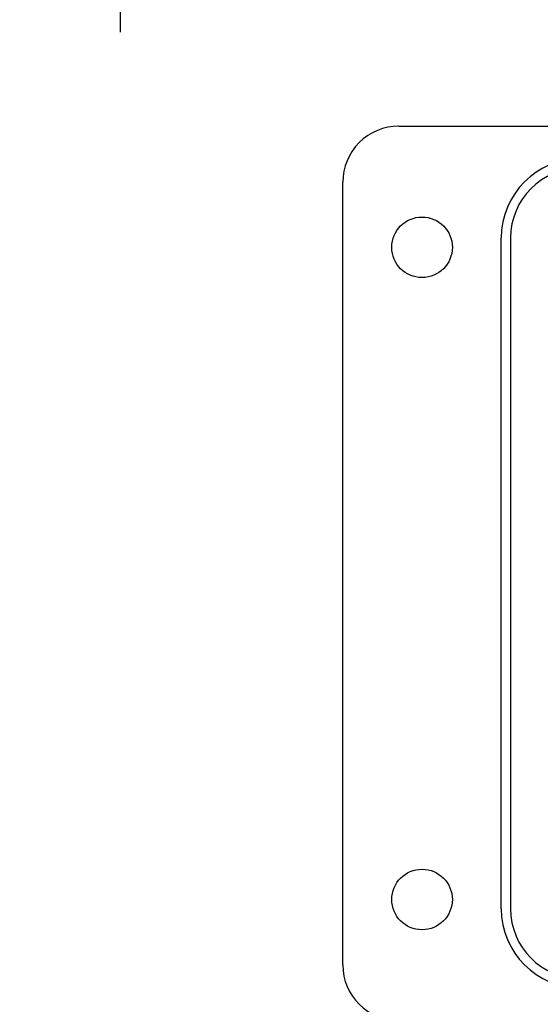
# Model space of a CAD drawing. Units: inches. Extents: x 0.5 to 8.7, y 0.3 to 11.
# Drawn here: x 0.8 to 1.6, y 4.4 to 6.1 of the extents above; entities that cross this region are included whole.
import ezdxf

# ---------------------------------------------------------------- set-up
doc = ezdxf.new("R2010")
doc.units = ezdxf.units.IN
doc.header["$MEASUREMENT"] = 0
doc.layers.add('BORDER', color=7, linetype='Continuous')
doc.styles.add('SLDTEXTSTYLE2', font='arial.ttf', dxfattribs={"width": 0.948})
doc.dimstyles.new('SLDDIMSTYLE1', dxfattribs={"dimtxt": 0.101115, "dimasz": 0.14, "dimexe": 0, "dimexo": 0.0625, "dimgap": 0.025279, "dimtad": 0, "dimtih": 1, "dimtoh": 1, "dimlfac": 2.5, "dimrnd": 1e-09, "dimdsep": 46, "dimtxsty": 'SLDTEXTSTYLE2', "dimblk1": 'CLOSED', "dimblk2": 'CLOSED', "dimsah": 1, "dimcen": 0.09, "dimadec": 0, "dimazin": 2, "dimtfac": 1, "dimtmove": 0, "dimatfit": 0, "dimldrblk": 'CLOSED', "dimfxl": 1, "dimfrac": 2, "dimtolj": 1, "dimtzin": 12, "dimarcsym": 0})

# ---------------------------------------------------------------- blocks, each defined once
blk = doc.blocks.new('_Closed')
at = {"color": 0, "linetype": 'ByBlock', "lineweight": -2}
for p, q in [((-1, 0.166667), (0, 0)), ((-1, 0.166667), (-1, -0.166667)), ((0, 0), (-1, -0.166667)), ((0, 0), (-1, 0))]:
    blk.add_line(p, q, dxfattribs=at)
blk = doc.blocks.new('_D_1')
at = {"layer": 'BORDER', "transparency": 16777216}
for p, q in [((0.9294, 6.7027), (0.9294, 6.9527)), ((2.0159, 6.7027), (0.8901, 6.7027)), ((0.7944, 6.5128), (0.7597, 6.5128)), ((0.7597, 6.5128), (0.7597, 6.3575)), ((1.0645, 6.5128), (1.0992, 6.5128)), ((1.0992, 6.5128), (1.0992, 6.3575)), ((0.7597, 6.3575), (0.7944, 6.3575)), ((1.0992, 6.3575), (1.0645, 6.3575)), ((2.4001, 6.3229), (0.8901, 6.3229)), ((0.9294, 6.3229), (0.9294, 6.0729))]:
    blk.add_line(p, q, dxfattribs=at)
at = {"layer": 'BORDER', "transparency": 16777216, "xscale": 0.14, "yscale": 0.14}
for p, rotation in [((0.9294, 6.7027, -1.1816), 270.0000000019515), ((0.9294, 6.3229, -1.1816), 90.00000000195148)]:
    blk.add_blockref('_Closed', p, dxfattribs=dict(at, rotation=rotation))
at = {"layer": 'BORDER', "transparency": 16777216, "char_height": 0.10417, "attachment_point": 1, "style": 'SLDTEXTSTYLE2'}
for s, insert in [('0.95', (0.7944, 6.6703)), ('24.1', (0.7944, 6.4918))]:
    blk.add_mtext(s, dxfattribs=dict(at, insert=insert))

msp = doc.modelspace()

# ---------------------------------------------------------------- linework, layer by layer
at = {"color": 7, "linetype": 'Continuous', "lineweight": 25}
for p, q in [((1.4002, 5.9138), (3.809, 5.9138)), ((1.3057, 4.4968), (1.3057, 5.8193)), ((1.5733, 4.5913), (1.5733, 5.7249)), ((1.589, 5.7249), (1.589, 4.5913))]:
    msp.add_line(p, q, dxfattribs=at)
for centre in [(1.4395, 5.7091), (1.4395, 4.607)]:
    msp.add_circle(centre, 0.0512, dxfattribs=at)
for centre, radius, start, end in [((1.4001, 5.8193), 0.0945, 89.9746, 180), ((1.7071, 5.7249), 0.1338, 90, 180), ((1.7071, 5.7249), 0.1181, 90, 180), ((1.7071, 4.5913), 0.1338, 180, 270), ((1.7071, 4.5913), 0.1181, 180, 270), ((1.4001, 4.4968), 0.0945, 180, 270)]:
    msp.add_arc(centre, radius, start, end, dxfattribs=at)

# ---------------------------------------------------------------- dimensions: what is measured, and where the dimension line sits
at = {"layer": 'BORDER'}
dim = msp.add_linear_dim(base=(0.9294, 6.3229), p1=(2.0552, 6.7027), p2=(2.4395, 6.3229), angle=90, dimstyle='SLDDIMSTYLE1', dxfattribs=at)
dim.commit()
dim.dimension.update_dxf_attribs({"geometry": '_D_1', "text_midpoint": (0.9294, 6.5128), "dimtype": 160})

doc.saveas('drawing.dxf')
